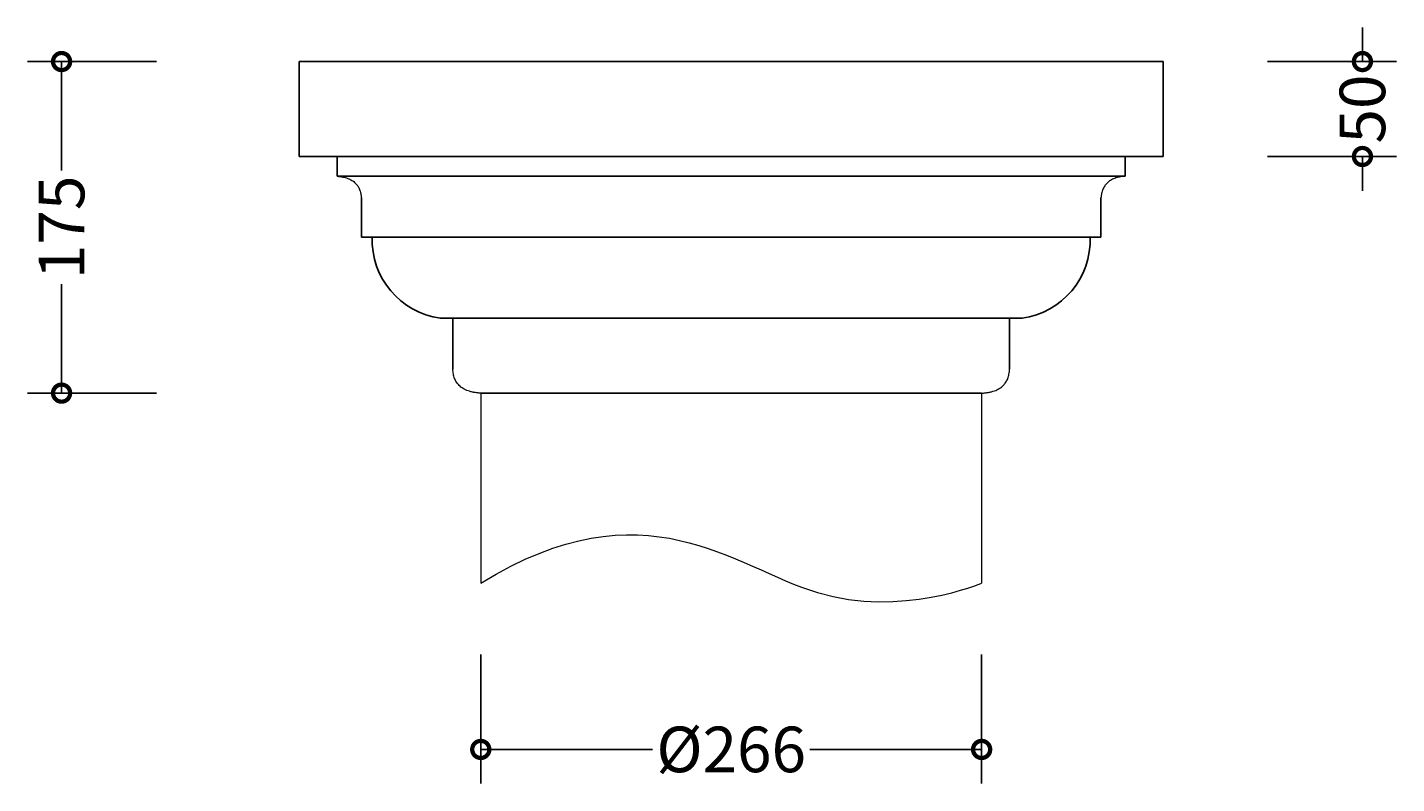
# Model space of a CAD drawing. Units: millimetres. Extents: x -234 to 487, y -109 to 990.
# Drawn here: x -234 to 487, y -109 to 289 of the extents above; entities that cross this region are included whole.
import ezdxf

# ---------------------------------------------------------------- set-up
doc = ezdxf.new("R2010")
doc.units = ezdxf.units.MM
doc.layers.add('AD-Dimension', color=8, linetype='Continuous', lineweight=20)
doc.layers.add('AD-Drawing', color=81, linetype='Continuous', lineweight=20)
doc.styles.add('AD_Dimensions Text', font='ARIALN_0.TTF')
doc.dimstyles.new('AD_Dimension', dxfattribs={"dimscale": 0, "dimtxt": 2.4, "dimasz": 1.8, "dimexe": 1.8, "dimexo": 0.625, "dimgap": 0.9, "dimtad": 0, "dimdec": 0, "dimzin": 0, "dimdsep": 46, "dimtxsty": 'AD_Dimensions Text', "dimblk": 'DOTSMALL', "dimblk1": 'DOTSMALL', "dimblk2": 'DOT', "dimcen": 0.9, "dimclrt": 7, "dimadec": 0, "dimazin": 0, "dimtfac": 1, "dimtdec": 0, "dimtofl": 0, "dimtmove": 0, "dimatfit": 3, "dimldrblk": 'DOTSMALL', "dimfxl": 5, "dimfxlon": 1, "dimtolj": 1, "dimtzin": 0, "dimarcsym": 0})

# ---------------------------------------------------------------- blocks, each defined once
blk = doc.blocks.new('_DotSmall')
at = {"color": 0, "linetype": 'ByBlock', "const_width": 0.5}
blk.add_lwpolyline([(-0.0625, 0, 1), (0.0625, 0, 1)], format="xyb", close=True, dxfattribs=at)
blk = doc.blocks.new('*D14')
at = {"layer": 'AD-Dimension', "color": 0, "lineweight": -2, "transparency": 16777216}
for p, q in [((4.86, -40.8), (4.86, -108.8)), ((268.57, -40.8), (268.57, -108.8)), ((4.86, -90.8), (95.32, -90.8)), ((268.57, -90.8), (178.1, -90.8))]:
    blk.add_line(p, q, dxfattribs=at)
at = {"layer": 'AD-Dimension', "color": 0, "lineweight": -2, "transparency": 16777216, "xscale": 18, "yscale": 18, "zscale": 18, "rotation": 180}
blk.add_blockref('_DotSmall', (4.86, -90.8), dxfattribs=at)
at = {"layer": 'AD-Dimension', "color": 0, "lineweight": -2, "transparency": 16777216, "xscale": 18, "yscale": 18, "zscale": 18}
blk.add_blockref('_DotSmall', (268.57, -90.8), dxfattribs=at)
at = {"layer": 'AD-Dimension', "color": 7, "transparency": 16777216, "insert": (136.71, -90.8), "char_height": 24, "attachment_point": 5, "style": 'AD_Dimensions Text'}
blk.add_mtext('\\A1;%%C266', dxfattribs=at)
blk = doc.blocks.new('_Dot')
at = {"color": 0, "linetype": 'ByBlock', "lineweight": -2}
blk.add_line((-0.5, 0), (-1, 0), dxfattribs=at)
at = {"color": 0, "linetype": 'ByBlock', "const_width": 0.5}
blk.add_lwpolyline([(-0.25, 0, 1), (0.25, 0, 1)], format="xyb", close=True, dxfattribs=at)
blk = doc.blocks.new('*D11')
at = {"layer": 'AD-Dimension', "color": 0, "lineweight": -2, "transparency": 16777216}
for p, q in [((-165.86, 271.46), (-233.86, 271.46)), ((-215.86, 271.46), (-215.86, 214.04)), ((-215.86, 96.84), (-215.86, 154.26)), ((-165.86, 96.84), (-233.86, 96.84))]:
    blk.add_line(p, q, dxfattribs=at)
at = {"layer": 'AD-Dimension', "color": 0, "lineweight": -2, "transparency": 16777216, "xscale": 18, "yscale": 18, "zscale": 18}
for p, rotation in [((-215.86, 271.46), 90), ((-215.86, 96.84), 270)]:
    blk.add_blockref('_DotSmall', p, dxfattribs=dict(at, rotation=rotation))
at = {"layer": 'AD-Dimension', "color": 7, "transparency": 16777216, "insert": (-215.86, 184.15), "char_height": 24, "attachment_point": 5, "rotation": 90, "style": 'AD_Dimensions Text'}
blk.add_mtext('\\A1;175', dxfattribs=at)
blk = doc.blocks.new('*D10')
at = {"layer": 'AD-Dimension', "color": 0, "lineweight": -2, "transparency": 16777216}
for p, q in [((469.07, 271.46), (469.07, 289.46)), ((419.07, 271.46), (487.07, 271.46)), ((419.07, 221.46), (487.07, 221.46)), ((469.07, 221.46), (469.07, 203.46))]:
    blk.add_line(p, q, dxfattribs=at)
at = {"layer": 'AD-Dimension', "color": 0, "lineweight": -2, "transparency": 16777216, "xscale": 18, "yscale": 18, "zscale": 18}
for p, rotation in [((469.07, 271.46), 270), ((469.07, 221.46), 90)]:
    blk.add_blockref('_DotSmall', p, dxfattribs=dict(at, rotation=rotation))
at = {"layer": 'AD-Dimension', "color": 7, "transparency": 16777216, "insert": (469.07, 246.46), "char_height": 24, "attachment_point": 5, "rotation": 90, "style": 'AD_Dimensions Text'}
blk.add_mtext('\\A1;50', dxfattribs=at)

msp = doc.modelspace()

# ---------------------------------------------------------------- linework, layer by layer
at = {"layer": 'AD-Drawing', "linetype": 'Continuous', "lineweight": 25}
for p, q in [((-90.79, 271.46), (-90.79, 221.46)), ((-90.79, 271.46), (364.22, 271.46)), ((364.22, 271.46), (364.22, 221.46)), ((364.22, 221.46), (-90.79, 221.46)), ((-70.79, 221.46), (-70.79, 211.03)), ((344.22, 211.03), (344.22, 221.46)), ((-70.79, 211.03), (344.22, 211.03)), ((-57.98, 199.69), (-57.98, 179.01)), ((331.4, 179.01), (331.4, 199.69)), ((-57.98, 179.01), (331.4, 179.01)), ((-16.44, 136.36), (289.86, 136.36)), ((-9.85, 136.36), (-9.85, 109.47)), ((283.27, 109.47), (283.27, 136.36)), ((4.86, 96.84), (268.57, 96.84))]:
    msp.add_line(p, q, dxfattribs=at)
at = {"layer": 'AD-Drawing'}
for p, q in [((4.86, 96.84), (4.86, -3.16)), ((268.57, 96.84), (268.57, -3.16))]:
    msp.add_line(p, q, dxfattribs=at)
at = {"layer": 'AD-Drawing', "linetype": 'Continuous', "lineweight": 25}
for centre, start, end in [((-10.79, 177.52), 177.94355, 262.18913), ((284.22, 177.52), 277.81087, 2.05645)]:
    msp.add_arc(centre, 41.54, start, end, dxfattribs=at)
at = {"layer": 'AD-Drawing'}
for points, degree in [([(-70.79, 211.03), (-58.79, 210.29), (-57.98, 199.69)], 2), ([(344.22, 211.03), (332.22, 210.29), (331.4, 199.69)], 2), ([(4.86, 96.84), (-9.37, 97.51), (-9.85, 109.47)], 2), ([(268.57, 96.84), (282.79, 97.51), (283.27, 109.47)], 2), ([(4.86, -3.16), (91.72, 50.1), (184.09, -39.78), (268.57, -3.16), (268.57, -3.16)], 3)]:
    msp.add_open_spline(points, degree=degree, dxfattribs=at)

# ---------------------------------------------------------------- dimensions: what is measured, and where the dimension line sits
at = {"layer": 'AD-Dimension'}
dim = msp.add_linear_dim(base=(469.07, 221.46), p1=(364.22, 271.46), p2=(364.22, 221.46), angle=90, dimstyle='AD_Dimension', override={"dimscale": 0, "dimtix": 0, "dimtofl": 0, "dimtmove": 0, "dimatfit": 3}, dxfattribs=at)
dim.commit()
dim.dimension.update_dxf_attribs({"geometry": '*D10', "text_midpoint": (469.07, 246.46)})
dim = msp.add_linear_dim(base=(-215.86, 96.84), p1=(-90.79, 271.46), p2=(4.86, 96.84), angle=90, text='175', dimstyle='AD_Dimension', dxfattribs=at)
dim.commit()
dim.dimension.update_dxf_attribs({"geometry": '*D11', "text_midpoint": (-215.86, 184.15), "dimtype": 160})
dim = msp.add_linear_dim(base=(268.57, -90.8), p1=(4.86, -3.16), p2=(268.57, -3.16), text='%%C266', dimstyle='AD_Dimension', override={"dimscale": 0, "dimtix": 0, "dimtofl": 0, "dimtmove": 0, "dimatfit": 3}, dxfattribs=at)
dim.commit()
dim.dimension.update_dxf_attribs({"geometry": '*D14', "text_midpoint": (136.71, -90.8)})

doc.saveas('drawing.dxf')
